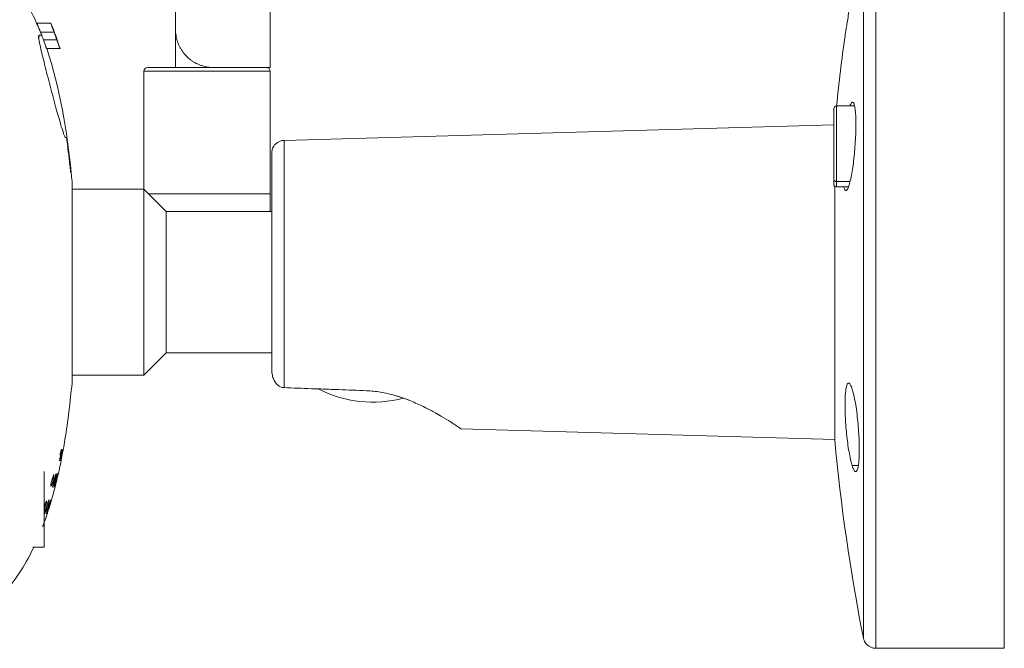
# Model space of a CAD drawing. Units: millimetres. Extents: x 70 to 121.2, y 97.7 to 169.4.
# Drawn here: x 85.4 to 99.5, y 140 to 149 of the extents above; entities that cross this region are included whole.
import ezdxf

# ---------------------------------------------------------------- set-up
doc = ezdxf.new("R2010")
doc.units = ezdxf.units.MM
doc.header["$MEASUREMENT"] = 0
doc.layers.add('Make2D__可见线__正切线', color=7, linetype='Continuous', lineweight=0)

msp = doc.modelspace()

# ---------------------------------------------------------------- linework, layer by layer
at = {"layer": 'Make2D__可见线__正切线', "color": 7, "lineweight": 5}
for p, q in [((88.973, 150.493), (88.973, 148.325)), ((87.619, 149.77), (87.619, 148.867)), ((85.834, 148.957), (85.639, 148.957)), ((85.881, 148.831), (85.687, 148.831)), ((87.619, 148.867), (87.619, 148.325)), ((85.673, 148.786), (85.667, 148.786)), ((85.667, 148.786), (85.667, 148.786)), ((85.704, 148.786), (85.704, 148.786)), ((85.92, 148.723), (85.728, 148.723)), ((85.775, 148.596), (85.965, 148.596)), ((87.167, 148.271), (87.167, 146.585)), ((88.973, 146.519), (88.973, 148.271)), ((97.068, 147.775), (97.071, 147.775)), ((97.071, 147.775), (97.329, 147.775)), ((89.17, 147.283), (97.032, 147.505)), ((86.041, 147.323), (86.043, 147.323)), ((88.995, 147.102), (88.995, 147.102)), ((86.122, 146.817), (86.123, 146.817)), ((86.138, 146.585), (87.167, 146.585)), ((87.167, 146.585), (87.484, 146.267)), ((97.265, 146.696), (97.068, 146.696)), ((97.242, 146.619), (97.068, 146.619)), ((88.973, 146.519), (88.973, 146.267)), ((88.973, 146.267), (87.484, 146.267)), ((88.995, 146.267), (88.973, 146.267)), ((87.484, 144.243), (87.167, 143.925)), ((87.484, 144.243), (88.995, 144.243)), ((87.167, 143.925), (86.138, 143.925)), ((97.046, 143.005), (91.704, 143.156)), ((85.966, 142.781), (85.975, 142.781)), ((85.987, 142.862), (85.987, 142.862)), ((85.879, 142.501), (85.879, 142.501)), ((85.912, 142.519), (85.912, 142.519)), ((85.912, 142.519), (85.912, 142.519)), ((97.383, 142.631), (97.295, 142.631)), ((85.85, 142.42), (85.866, 142.42)), ((85.767, 142.116), (85.773, 142.116)), ((85.81, 142.14), (85.81, 142.14)), ((85.81, 142.14), (85.81, 142.14)), ((85.835, 142.14), (85.835, 142.14)), ((85.74, 142.04), (85.754, 142.04)), ((85.591, 141.462), (85.578, 141.462)), ((85.74, 141.462), (85.591, 141.462)), ((99.47, 140.018), (97.632, 140.018))]:
    msp.add_line(p, q, dxfattribs=at)
for points in [[(85.836, 148.957), (85.835, 148.957), (85.834, 148.957)], [(85.965, 148.596), (85.965, 148.596), (85.966, 148.596)], [(86.126, 146.817), (86.126, 146.817), (86.125, 146.817), (86.123, 146.817)]]:
    msp.add_lwpolyline(points, dxfattribs=at)
for points, knots in [([(83.394, 150.49), (83.406, 150.49), (83.418, 150.489), (83.43, 150.488), (83.443, 150.487), (83.456, 150.487), (83.47, 150.486), (83.483, 150.484), (83.496, 150.483), (83.509, 150.482), (83.522, 150.481), (83.536, 150.479), (83.549, 150.478), (83.562, 150.476), (83.575, 150.475), (83.588, 150.473), (83.601, 150.471), (83.615, 150.469), (83.628, 150.468), (83.641, 150.465), (83.654, 150.464), (83.667, 150.462), (83.68, 150.459), (83.693, 150.457), (83.706, 150.455), (83.84, 150.432), (83.972, 150.401), (84.102, 150.362), (84.232, 150.323), (84.359, 150.276), (84.482, 150.217), (84.604, 150.159), (84.722, 150.09), (84.831, 150.009), (84.94, 149.929), (85.041, 149.838), (85.133, 149.738), (85.225, 149.639), (85.308, 149.531), (85.383, 149.418), (85.458, 149.305), (85.524, 149.186), (85.583, 149.064), (85.627, 148.973), (85.667, 148.88), (85.704, 148.786)], [0, 0, 0, 0, 1, 1, 1, 2, 2, 2, 3, 3, 3, 4, 4, 4, 5, 5, 5, 6, 6, 6, 7, 7, 7, 8, 8, 8, 9, 9, 9, 10, 10, 10, 11, 11, 11, 12, 12, 12, 13, 13, 13, 14, 14, 14, 15, 15, 15, 15]), ([(99.47, 150.493), (99.47, 150.493), (99.47, 150.492), (99.47, 150.492), (99.47, 150.491), (99.47, 150.491), (99.47, 150.49), (99.47, 150.488), (99.47, 150.486), (99.47, 150.483), (99.47, 150.474), (99.47, 150.465), (99.47, 150.455), (99.47, 150.416), (99.47, 150.377), (99.47, 150.338), (99.47, 150.171), (99.47, 150.005), (99.47, 149.838), (99.47, 149.62), (99.47, 149.402), (99.47, 149.184), (99.47, 148.747), (99.47, 148.311), (99.47, 147.874), (99.47, 147.001), (99.47, 146.128), (99.47, 145.255)], [0, 0, 0, 0, 1, 1, 1, 2, 2, 2, 3, 3, 3, 4, 4, 4, 5, 5, 5, 6, 6, 6, 7, 7, 7, 8, 8, 8, 9, 9, 9, 9]), ([(97.454, 150.347), (97.454, 150.346), (97.454, 150.345), (97.454, 150.344), (97.454, 150.342), (97.454, 150.34), (97.454, 150.338), (97.454, 150.329), (97.454, 150.319), (97.454, 150.31), (97.454, 150.272), (97.454, 150.234), (97.454, 150.196), (97.454, 150.034), (97.454, 149.872), (97.454, 149.711), (97.454, 149.498), (97.454, 149.286), (97.454, 149.074), (97.454, 148.65), (97.454, 148.225), (97.454, 147.801), (97.454, 146.952), (97.454, 146.104), (97.454, 145.255)], [0, 0, 0, 0, 1, 1, 1, 2, 2, 2, 3, 3, 3, 4, 4, 4, 5, 5, 5, 6, 6, 6, 7, 7, 7, 8, 8, 8, 8]), ([(97.295, 149.409), (97.288, 149.365), (97.281, 149.322), (97.273, 149.278), (97.266, 149.235), (97.259, 149.191), (97.253, 149.151), (97.246, 149.111), (97.241, 149.075), (97.235, 149.042), (97.229, 149.008), (97.224, 148.975), (97.22, 148.947), (97.215, 148.919), (97.211, 148.895), (97.208, 148.873), (97.204, 148.852), (97.201, 148.834), (97.199, 148.82), (97.196, 148.806), (97.195, 148.795), (97.194, 148.788), (97.192, 148.781), (97.192, 148.777), (97.192, 148.777)], [0, 0, 0, 0, 1, 1, 1, 2, 2, 2, 3, 3, 3, 4, 4, 4, 5, 5, 5, 6, 6, 6, 7, 7, 7, 8, 8, 8, 8]), ([(85.639, 148.957), (85.639, 148.957), (85.639, 148.956), (85.64, 148.954), (85.64, 148.952), (85.641, 148.949), (85.643, 148.945), (85.644, 148.941), (85.646, 148.936), (85.648, 148.931), (85.65, 148.925), (85.653, 148.919), (85.656, 148.912), (85.659, 148.904), (85.662, 148.896), (85.665, 148.888), (85.668, 148.879), (85.672, 148.87), (85.676, 148.861), (85.679, 148.851), (85.683, 148.841), (85.687, 148.831)], [0, 0, 0, 0, 1, 1, 1, 2, 2, 2, 3, 3, 3, 4, 4, 4, 5, 5, 5, 6, 6, 6, 7, 7, 7, 7]), ([(85.687, 148.831), (85.689, 148.826), (85.691, 148.821), (85.693, 148.816), (85.695, 148.811), (85.697, 148.806), (85.699, 148.801), (85.701, 148.796), (85.703, 148.791), (85.704, 148.786)], [0, 0, 0, 0, 1, 1, 1, 2, 2, 2, 3, 3, 3, 3]), ([(85.834, 148.957), (85.834, 148.957), (85.835, 148.956), (85.835, 148.954), (85.836, 148.951), (85.838, 148.947), (85.84, 148.941), (85.842, 148.936), (85.844, 148.93), (85.847, 148.922), (85.849, 148.915), (85.853, 148.906), (85.856, 148.896), (85.86, 148.887), (85.864, 148.876), (85.868, 148.866), (85.872, 148.855), (85.876, 148.843), (85.881, 148.831)], [0, 0, 0, 0, 1, 1, 1, 2, 2, 2, 3, 3, 3, 4, 4, 4, 5, 5, 5, 6, 6, 6, 6]), ([(85.881, 148.831), (85.885, 148.819), (85.889, 148.807), (85.894, 148.795), (85.898, 148.783), (85.902, 148.771), (85.907, 148.759), (85.911, 148.747), (85.915, 148.735), (85.92, 148.723)], [0, 0, 0, 0, 1, 1, 1, 2, 2, 2, 3, 3, 3, 3]), ([(87.619, 148.867), (87.619, 148.854), (87.619, 148.84), (87.62, 148.827), (87.621, 148.813), (87.623, 148.799), (87.625, 148.786), (87.627, 148.772), (87.629, 148.759), (87.632, 148.746), (87.635, 148.732), (87.639, 148.719), (87.643, 148.705), (87.648, 148.692), (87.652, 148.678), (87.658, 148.665), (87.663, 148.651), (87.669, 148.638), (87.676, 148.625), (87.682, 148.611), (87.69, 148.598), (87.697, 148.586), (87.705, 148.573), (87.713, 148.561), (87.722, 148.549), (87.731, 148.536), (87.74, 148.525), (87.75, 148.513), (87.76, 148.502), (87.77, 148.491), (87.781, 148.481), (87.791, 148.47), (87.803, 148.46), (87.814, 148.45), (87.825, 148.441), (87.837, 148.432), (87.849, 148.423), (87.861, 148.415), (87.874, 148.407), (87.886, 148.4), (87.899, 148.392), (87.911, 148.386), (87.924, 148.38), (87.937, 148.373), (87.95, 148.368), (87.963, 148.363), (87.976, 148.358), (87.989, 148.353), (88.002, 148.349), (88.015, 148.345), (88.028, 148.342), (88.041, 148.339), (88.054, 148.336), (88.068, 148.333), (88.081, 148.331), (88.094, 148.329), (88.107, 148.328), (88.121, 148.327), (88.134, 148.326), (88.147, 148.325), (88.16, 148.325)], [0, 0, 0, 0, 1, 1, 1, 2, 2, 2, 3, 3, 3, 4, 4, 4, 5, 5, 5, 6, 6, 6, 7, 7, 7, 8, 8, 8, 9, 9, 9, 10, 10, 10, 11, 11, 11, 12, 12, 12, 13, 13, 13, 14, 14, 14, 15, 15, 15, 16, 16, 16, 17, 17, 17, 18, 18, 18, 19, 19, 19, 20, 20, 20, 20]), ([(85.671, 148.682), (85.667, 148.702), (85.665, 148.718), (85.663, 148.732), (85.66, 148.751), (85.659, 148.764), (85.66, 148.773), (85.661, 148.782), (85.663, 148.786), (85.667, 148.786)], [0, 0, 0, 0, 1, 1, 1, 2, 2, 2, 3, 3, 3, 3]), ([(85.671, 148.682), (85.67, 148.691), (85.669, 148.7), (85.668, 148.708), (85.665, 148.725), (85.664, 148.739), (85.664, 148.751), (85.663, 148.762), (85.664, 148.771), (85.666, 148.777), (85.667, 148.783), (85.67, 148.786), (85.673, 148.786)], [0, 0, 0, 0, 1, 1, 1, 2, 2, 2, 3, 3, 3, 4, 4, 4, 4]), ([(85.704, 148.786), (85.702, 148.786), (85.7, 148.786), (85.697, 148.786), (85.694, 148.786), (85.691, 148.786), (85.687, 148.786), (85.683, 148.786), (85.678, 148.786), (85.673, 148.786)], [0, 0, 0, 0, 1, 1, 1, 2, 2, 2, 3, 3, 3, 3]), ([(85.728, 148.723), (85.725, 148.73), (85.723, 148.737), (85.72, 148.744), (85.718, 148.751), (85.715, 148.758), (85.712, 148.765), (85.71, 148.772), (85.707, 148.779), (85.704, 148.786)], [0, 0, 0, 0, 1, 1, 1, 2, 2, 2, 3, 3, 3, 3]), ([(85.775, 148.596), (85.775, 148.596), (85.774, 148.597), (85.773, 148.599), (85.772, 148.601), (85.771, 148.604), (85.77, 148.608), (85.768, 148.612), (85.766, 148.617), (85.764, 148.623), (85.762, 148.628), (85.76, 148.635), (85.757, 148.642), (85.755, 148.649), (85.752, 148.657), (85.748, 148.666), (85.745, 148.674), (85.742, 148.683), (85.739, 148.693), (85.735, 148.702), (85.732, 148.712), (85.728, 148.723)], [0, 0, 0, 0, 1, 1, 1, 2, 2, 2, 3, 3, 3, 4, 4, 4, 5, 5, 5, 6, 6, 6, 7, 7, 7, 7]), ([(85.92, 148.723), (85.923, 148.713), (85.927, 148.703), (85.93, 148.694), (85.933, 148.684), (85.936, 148.675), (85.939, 148.667), (85.942, 148.658), (85.945, 148.65), (85.947, 148.643), (85.95, 148.636), (85.952, 148.629), (85.954, 148.623), (85.956, 148.618), (85.958, 148.613), (85.96, 148.609), (85.961, 148.605), (85.962, 148.601), (85.963, 148.599), (85.964, 148.597), (85.965, 148.596), (85.965, 148.596)], [0, 0, 0, 0, 1, 1, 1, 2, 2, 2, 3, 3, 3, 4, 4, 4, 5, 5, 5, 6, 6, 6, 7, 7, 7, 7]), ([(86.044, 147.323), (86.041, 147.323), (86.038, 147.327), (86.034, 147.335), (86.031, 147.343), (86.026, 147.354), (86.021, 147.368), (86.017, 147.381), (86.011, 147.398), (86.005, 147.417), (85.999, 147.436), (85.992, 147.457), (85.985, 147.483), (85.977, 147.508), (85.969, 147.536), (85.959, 147.57), (85.95, 147.603), (85.939, 147.64), (85.927, 147.683), (85.915, 147.725), (85.902, 147.773), (85.888, 147.824), (85.875, 147.874), (85.86, 147.927), (85.846, 147.98), (85.832, 148.033), (85.818, 148.087), (85.805, 148.139), (85.791, 148.192), (85.778, 148.244), (85.765, 148.295), (85.752, 148.345), (85.74, 148.393), (85.729, 148.438), (85.718, 148.483), (85.708, 148.524), (85.699, 148.562), (85.69, 148.599), (85.682, 148.633), (85.676, 148.661), (85.674, 148.669), (85.673, 148.676), (85.671, 148.682)], [0, 0, 0, 0, 1, 1, 1, 2, 2, 2, 3, 3, 3, 4, 4, 4, 5, 5, 5, 6, 6, 6, 7, 7, 7, 8, 8, 8, 9, 9, 9, 10, 10, 10, 11, 11, 11, 12, 12, 12, 13, 13, 13, 14, 14, 14, 14]), ([(88.973, 148.271), (88.973, 148.271), (88.972, 148.271), (88.972, 148.271), (88.971, 148.271), (88.971, 148.271), (88.97, 148.271), (88.967, 148.271), (88.963, 148.271), (88.96, 148.271), (88.946, 148.271), (88.933, 148.271), (88.919, 148.271), (88.862, 148.271), (88.805, 148.271), (88.747, 148.271), (88.672, 148.271), (88.597, 148.271), (88.522, 148.271), (88.371, 148.271), (88.221, 148.271), (88.07, 148.271), (87.919, 148.271), (87.769, 148.271), (87.618, 148.271), (87.543, 148.271), (87.468, 148.271), (87.393, 148.271), (87.335, 148.271), (87.278, 148.271), (87.221, 148.271), (87.207, 148.271), (87.194, 148.271), (87.18, 148.271), (87.177, 148.271), (87.173, 148.271), (87.17, 148.271), (87.169, 148.271), (87.169, 148.271), (87.168, 148.271), (87.168, 148.271), (87.167, 148.271), (87.167, 148.271)], [0, 0, 0, 0, 1, 1, 1, 2, 2, 2, 3, 3, 3, 4, 4, 4, 5, 5, 5, 6, 6, 6, 7, 7, 7, 8, 8, 8, 9, 9, 9, 10, 10, 10, 11, 11, 11, 12, 12, 12, 13, 13, 13, 14, 14, 14, 14]), ([(87.618, 148.325), (87.552, 148.325), (87.486, 148.325), (87.42, 148.325), (87.387, 148.325), (87.354, 148.325), (87.321, 148.325), (87.304, 148.325), (87.287, 148.325), (87.271, 148.325), (87.258, 148.325), (87.246, 148.325), (87.233, 148.325), (87.23, 148.325), (87.227, 148.325), (87.224, 148.325), (87.223, 148.325), (87.219, 148.325), (87.221, 148.325)], [0, 0, 0, 0, 1, 1, 1, 2, 2, 2, 3, 3, 3, 4, 4, 4, 5, 5, 5, 6, 6, 6, 6]), ([(97.032, 147.738), (97.032, 147.738), (97.032, 147.732), (97.032, 147.72), (97.032, 147.687), (97.032, 147.609), (97.032, 147.505)], [0, 0, 0, 0, 1, 1, 1, 2, 2, 2, 2]), ([(97.3, 147.829), (97.305, 147.828), (97.309, 147.825), (97.313, 147.82), (97.319, 147.812), (97.324, 147.798), (97.328, 147.779), (97.333, 147.761), (97.336, 147.737), (97.339, 147.71), (97.342, 147.682), (97.344, 147.65), (97.346, 147.614), (97.347, 147.578), (97.348, 147.538), (97.348, 147.497), (97.347, 147.455), (97.346, 147.411), (97.345, 147.366), (97.343, 147.32), (97.34, 147.273), (97.337, 147.227), (97.334, 147.181), (97.33, 147.135), (97.326, 147.09), (97.321, 147.044), (97.316, 146.999), (97.311, 146.957), (97.305, 146.914), (97.299, 146.874), (97.293, 146.837), (97.287, 146.799), (97.28, 146.763), (97.273, 146.732), (97.266, 146.7), (97.259, 146.672), (97.252, 146.649)], [0, 0, 0, 0, 1, 1, 1, 2, 2, 2, 3, 3, 3, 4, 4, 4, 5, 5, 5, 6, 6, 6, 7, 7, 7, 8, 8, 8, 9, 9, 9, 10, 10, 10, 11, 11, 11, 12, 12, 12, 12]), ([(97.262, 147.775), (97.266, 147.785), (97.27, 147.794), (97.274, 147.801), (97.281, 147.815), (97.288, 147.824), (97.294, 147.827), (97.296, 147.828), (97.298, 147.829), (97.3, 147.829)], [0, 0, 0, 0, 1, 1, 1, 2, 2, 2, 3, 3, 3, 3]), ([(97.032, 147.505), (97.032, 147.493), (97.032, 147.48), (97.032, 147.468), (97.032, 147.345), (97.032, 147.193), (97.032, 147.056), (97.032, 146.919), (97.032, 146.798), (97.032, 146.727)], [0, 0, 0, 0, 1, 1, 1, 2, 2, 2, 3, 3, 3, 3]), ([(86.058, 147.323), (86.057, 147.323), (86.055, 147.323), (86.054, 147.323), (86.052, 147.323), (86.051, 147.323), (86.049, 147.323), (86.047, 147.323), (86.046, 147.323), (86.044, 147.323)], [0, 0, 0, 0, 1, 1, 1, 2, 2, 2, 3, 3, 3, 3]), ([(86.106, 146.953), (86.101, 146.992), (86.097, 147.032), (86.092, 147.073), (86.087, 147.113), (86.081, 147.154), (86.076, 147.196), (86.07, 147.238), (86.064, 147.28), (86.058, 147.323)], [0, 0, 0, 0, 1, 1, 1, 2, 2, 2, 3, 3, 3, 3]), ([(88.995, 147.102), (88.995, 147.103), (88.995, 147.103), (88.995, 147.108), (88.995, 147.129), (89, 147.149), (89.007, 147.169), (89.016, 147.192), (89.03, 147.213), (89.048, 147.23), (89.08, 147.263), (89.124, 147.282), (89.17, 147.283)], [0, 0, 0, 0, 1, 1, 1, 2, 2, 2, 3, 3, 3, 4, 4, 4, 4]), ([(89.17, 147.283), (89.17, 147.283), (89.17, 147.282), (89.17, 147.282), (89.17, 147.281), (89.17, 147.28), (89.17, 147.279), (89.17, 147.275), (89.17, 147.271), (89.17, 147.267), (89.17, 147.251), (89.17, 147.235), (89.17, 147.22), (89.17, 147.156), (89.17, 147.093), (89.17, 147.029), (89.17, 146.945), (89.17, 146.86), (89.17, 146.776), (89.17, 146.607), (89.17, 146.438), (89.17, 146.269), (89.17, 145.931), (89.17, 145.593), (89.17, 145.255)], [0, 0, 0, 0, 1, 1, 1, 2, 2, 2, 3, 3, 3, 4, 4, 4, 5, 5, 5, 6, 6, 6, 7, 7, 7, 8, 8, 8, 8]), ([(86.075, 147.197), (86.078, 147.17), (86.082, 147.142), (86.085, 147.115), (86.089, 147.088), (86.092, 147.061), (86.095, 147.034), (86.098, 147.007), (86.101, 146.98), (86.104, 146.953)], [0, 0, 0, 0, 1, 1, 1, 2, 2, 2, 3, 3, 3, 3]), ([(88.995, 146.965), (88.995, 146.968), (88.995, 146.97), (88.995, 146.973), (88.995, 147.017), (88.995, 147.05), (88.995, 147.071), (88.995, 147.078), (88.995, 147.084), (88.995, 147.089), (88.995, 147.093), (88.995, 147.097), (88.995, 147.099), (88.995, 147.1), (88.995, 147.101), (88.995, 147.101), (88.995, 147.102), (88.995, 147.102), (88.995, 147.102)], [0, 0, 0, 0, 1, 1, 1, 2, 2, 2, 3, 3, 3, 4, 4, 4, 5, 5, 5, 6, 6, 6, 6]), ([(86.104, 146.953), (86.106, 146.943), (86.107, 146.932), (86.108, 146.923), (86.109, 146.913), (86.11, 146.903), (86.111, 146.894), (86.112, 146.885), (86.113, 146.876), (86.114, 146.868), (86.115, 146.86), (86.116, 146.853), (86.117, 146.847), (86.118, 146.841), (86.119, 146.835), (86.119, 146.831), (86.12, 146.826), (86.12, 146.823), (86.121, 146.821), (86.121, 146.818), (86.122, 146.817), (86.122, 146.817)], [0, 0, 0, 0, 1, 1, 1, 2, 2, 2, 3, 3, 3, 4, 4, 4, 5, 5, 5, 6, 6, 6, 7, 7, 7, 7]), ([(86.123, 146.817), (86.123, 146.817), (86.122, 146.818), (86.122, 146.821), (86.122, 146.823), (86.121, 146.827), (86.12, 146.831), (86.12, 146.835), (86.119, 146.841), (86.118, 146.847), (86.117, 146.853), (86.116, 146.86), (86.116, 146.868), (86.115, 146.876), (86.113, 146.884), (86.112, 146.893), (86.111, 146.902), (86.11, 146.912), (86.109, 146.922), (86.108, 146.932), (86.107, 146.942), (86.106, 146.953)], [0, 0, 0, 0, 1, 1, 1, 2, 2, 2, 3, 3, 3, 4, 4, 4, 5, 5, 5, 6, 6, 6, 7, 7, 7, 7]), ([(97.032, 146.727), (97.032, 146.724), (97.032, 146.72), (97.034, 146.716), (97.036, 146.712), (97.039, 146.708), (97.042, 146.705), (97.046, 146.702), (97.05, 146.7), (97.054, 146.698), (97.059, 146.697), (97.063, 146.696), (97.068, 146.696)], [0, 0, 0, 0, 1, 1, 1, 2, 2, 2, 3, 3, 3, 4, 4, 4, 4]), ([(86.138, 146.585), (86.138, 146.587), (86.138, 146.588), (86.138, 146.59), (86.138, 146.608), (86.138, 146.624), (86.138, 146.638), (86.138, 146.651), (86.138, 146.663), (86.138, 146.672), (86.138, 146.681), (86.138, 146.688), (86.138, 146.693), (86.138, 146.698), (86.138, 146.7), (86.138, 146.7)], [0, 0, 0, 0, 1, 1, 1, 2, 2, 2, 3, 3, 3, 4, 4, 4, 5, 5, 5, 5]), ([(86.138, 143.925), (86.138, 143.942), (86.138, 143.961), (86.138, 143.981), (86.138, 144.003), (86.138, 144.027), (86.138, 144.054), (86.138, 144.08), (86.138, 144.108), (86.138, 144.138), (86.138, 144.168), (86.138, 144.2), (86.138, 144.233), (86.138, 144.267), (86.138, 144.302), (86.138, 144.338), (86.138, 144.375), (86.138, 144.413), (86.138, 144.452), (86.138, 144.492), (86.138, 144.532), (86.138, 144.574), (86.138, 144.616), (86.138, 144.659), (86.138, 144.702), (86.138, 144.746), (86.138, 144.791), (86.138, 144.836), (86.138, 144.881), (86.138, 144.927), (86.138, 144.973), (86.138, 145.02), (86.138, 145.067), (86.138, 145.114), (86.138, 145.161), (86.138, 145.208), (86.138, 145.255), (86.138, 145.302), (86.138, 145.35), (86.138, 145.397), (86.138, 145.444), (86.138, 145.491), (86.138, 145.537), (86.138, 145.583), (86.138, 145.629), (86.138, 145.675), (86.138, 145.72), (86.138, 145.764), (86.138, 145.808), (86.138, 145.852), (86.138, 145.894), (86.138, 145.936), (86.138, 145.978), (86.138, 146.018), (86.138, 146.058), (86.138, 146.097), (86.138, 146.135), (86.138, 146.172), (86.138, 146.208), (86.138, 146.243), (86.138, 146.277), (86.138, 146.31), (86.138, 146.342), (86.138, 146.372), (86.138, 146.402), (86.138, 146.43), (86.138, 146.456), (86.138, 146.483), (86.138, 146.507), (86.138, 146.529), (86.138, 146.55), (86.138, 146.568), (86.138, 146.585)], [0, 0, 0, 0, 1, 1, 1, 2, 2, 2, 3, 3, 3, 4, 4, 4, 5, 5, 5, 6, 6, 6, 7, 7, 7, 8, 8, 8, 9, 9, 9, 10, 10, 10, 11, 11, 11, 12, 12, 12, 13, 13, 13, 14, 14, 14, 15, 15, 15, 16, 16, 16, 17, 17, 17, 18, 18, 18, 19, 19, 19, 20, 20, 20, 21, 21, 21, 22, 22, 22, 23, 23, 23, 24, 24, 24, 24]), ([(87.167, 146.585), (87.167, 146.585), (87.167, 146.584), (87.167, 146.584), (87.167, 146.584), (87.167, 146.583), (87.167, 146.582), (87.167, 146.58), (87.167, 146.578), (87.167, 146.575), (87.167, 146.565), (87.167, 146.555), (87.167, 146.545), (87.167, 146.503), (87.167, 146.461), (87.167, 146.419), (87.167, 146.363), (87.167, 146.308), (87.167, 146.252), (87.167, 146.142), (87.167, 146.031), (87.167, 145.92), (87.167, 145.698), (87.167, 145.477), (87.167, 145.255)], [0, 0, 0, 0, 1, 1, 1, 2, 2, 2, 3, 3, 3, 4, 4, 4, 5, 5, 5, 6, 6, 6, 7, 7, 7, 8, 8, 8, 8]), ([(97.068, 146.619), (97.058, 146.619), (97.049, 146.623), (97.042, 146.629), (97.036, 146.635), (97.031, 146.646), (97.032, 146.655)], [0, 0, 0, 0, 1, 1, 1, 2, 2, 2, 2]), ([(97.204, 146.564), (97.199, 146.564), (97.195, 146.568), (97.191, 146.573), (97.185, 146.581), (97.18, 146.594), (97.176, 146.61), (97.175, 146.613), (97.175, 146.616), (97.174, 146.619)], [0, 0, 0, 0, 1, 1, 1, 2, 2, 2, 3, 3, 3, 3]), ([(97.252, 146.649), (97.245, 146.625), (97.237, 146.605), (97.23, 146.591), (97.223, 146.577), (97.215, 146.568), (97.209, 146.566), (97.207, 146.565), (97.205, 146.564), (97.204, 146.564)], [0, 0, 0, 0, 1, 1, 1, 2, 2, 2, 3, 3, 3, 3]), ([(88.973, 146.519), (88.973, 146.519), (88.972, 146.519), (88.972, 146.519), (88.971, 146.519), (88.971, 146.519), (88.97, 146.519), (88.967, 146.519), (88.964, 146.519), (88.961, 146.519), (88.947, 146.519), (88.934, 146.519), (88.921, 146.519), (88.866, 146.519), (88.811, 146.519), (88.755, 146.519), (88.683, 146.519), (88.61, 146.519), (88.538, 146.519), (88.393, 146.519), (88.248, 146.519), (88.103, 146.519), (87.813, 146.519), (87.523, 146.519), (87.232, 146.519)], [0, 0, 0, 0, 1, 1, 1, 2, 2, 2, 3, 3, 3, 4, 4, 4, 5, 5, 5, 6, 6, 6, 7, 7, 7, 8, 8, 8, 8]), ([(87.484, 146.267), (87.485, 146.267), (87.484, 146.266), (87.484, 146.266), (87.484, 146.264), (87.484, 146.262), (87.484, 146.26), (87.484, 146.253), (87.484, 146.245), (87.484, 146.237), (87.484, 146.205), (87.484, 146.173), (87.484, 146.141), (87.484, 146.099), (87.484, 146.057), (87.484, 146.014), (87.484, 145.93), (87.484, 145.846), (87.484, 145.761), (87.484, 145.593), (87.484, 145.424), (87.484, 145.255)], [0, 0, 0, 0, 1, 1, 1, 2, 2, 2, 3, 3, 3, 4, 4, 4, 5, 5, 5, 6, 6, 6, 7, 7, 7, 7]), ([(87.167, 145.255), (87.167, 145.033), (87.167, 144.812), (87.167, 144.59), (87.167, 144.479), (87.167, 144.368), (87.167, 144.258), (87.167, 144.202), (87.167, 144.147), (87.167, 144.091), (87.167, 144.049), (87.167, 144.007), (87.167, 143.965), (87.167, 143.955), (87.167, 143.945), (87.167, 143.935), (87.167, 143.932), (87.167, 143.93), (87.167, 143.928), (87.167, 143.927), (87.167, 143.927), (87.167, 143.926), (87.167, 143.926), (87.167, 143.925), (87.167, 143.925)], [0, 0, 0, 0, 1, 1, 1, 2, 2, 2, 3, 3, 3, 4, 4, 4, 5, 5, 5, 6, 6, 6, 7, 7, 7, 8, 8, 8, 8]), ([(87.484, 145.255), (87.484, 145.086), (87.484, 144.918), (87.484, 144.749), (87.484, 144.664), (87.484, 144.58), (87.484, 144.496), (87.484, 144.454), (87.484, 144.411), (87.484, 144.369), (87.484, 144.337), (87.484, 144.305), (87.484, 144.273), (87.484, 144.265), (87.484, 144.258), (87.484, 144.25), (87.484, 144.248), (87.484, 144.246), (87.484, 144.245), (87.484, 144.244), (87.485, 144.243), (87.484, 144.243)], [0, 0, 0, 0, 1, 1, 1, 2, 2, 2, 3, 3, 3, 4, 4, 4, 5, 5, 5, 6, 6, 6, 7, 7, 7, 7]), ([(88.995, 145.255), (88.995, 144.933), (88.995, 144.612), (88.995, 144.333), (88.995, 144.303), (88.995, 144.273), (88.995, 144.243)], [0, 0, 0, 0, 1, 1, 1, 2, 2, 2, 2]), ([(97.454, 140.164), (97.454, 140.164), (97.454, 140.165), (97.454, 140.166), (97.454, 140.168), (97.454, 140.17), (97.454, 140.173), (97.454, 140.182), (97.454, 140.191), (97.454, 140.2), (97.454, 140.238), (97.454, 140.276), (97.454, 140.314), (97.454, 140.476), (97.454, 140.638), (97.454, 140.8), (97.454, 141.012), (97.454, 141.224), (97.454, 141.436), (97.454, 141.861), (97.454, 142.285), (97.454, 142.709), (97.454, 143.558), (97.454, 144.407), (97.454, 145.255)], [0, 0, 0, 0, 1, 1, 1, 2, 2, 2, 3, 3, 3, 4, 4, 4, 5, 5, 5, 6, 6, 6, 7, 7, 7, 8, 8, 8, 8]), ([(97.632, 145.255), (97.632, 144.382), (97.632, 143.509), (97.632, 142.636), (97.632, 142.2), (97.632, 141.763), (97.632, 141.327), (97.632, 141.109), (97.632, 140.89), (97.632, 140.672), (97.632, 140.51), (97.632, 140.349), (97.632, 140.187), (97.632, 140.145), (97.632, 140.102), (97.632, 140.06), (97.632, 140.05), (97.632, 140.039), (97.632, 140.028), (97.632, 140.026), (97.632, 140.023), (97.632, 140.02), (97.632, 140.02), (97.632, 140.019), (97.632, 140.018), (97.632, 140.018), (97.631, 140.017), (97.632, 140.018)], [0, 0, 0, 0, 1, 1, 1, 2, 2, 2, 3, 3, 3, 4, 4, 4, 5, 5, 5, 6, 6, 6, 7, 7, 7, 8, 8, 8, 9, 9, 9, 9]), ([(99.47, 145.255), (99.47, 144.382), (99.47, 143.509), (99.47, 142.636), (99.47, 142.199), (99.47, 141.763), (99.47, 141.326), (99.47, 141.108), (99.47, 140.89), (99.47, 140.671), (99.47, 140.505), (99.47, 140.339), (99.47, 140.172), (99.47, 140.133), (99.47, 140.094), (99.47, 140.055), (99.47, 140.045), (99.47, 140.036), (99.47, 140.027), (99.47, 140.024), (99.47, 140.022), (99.47, 140.02), (99.47, 140.019), (99.47, 140.019), (99.47, 140.018), (99.47, 140.018), (99.469, 140.017), (99.47, 140.018)], [0, 0, 0, 0, 1, 1, 1, 2, 2, 2, 3, 3, 3, 4, 4, 4, 5, 5, 5, 6, 6, 6, 7, 7, 7, 8, 8, 8, 9, 9, 9, 9]), ([(86.138, 143.81), (86.138, 143.81), (86.138, 143.813), (86.138, 143.817), (86.138, 143.822), (86.138, 143.829), (86.138, 143.838), (86.138, 143.847), (86.138, 143.859), (86.138, 143.873), (86.138, 143.886), (86.138, 143.902), (86.138, 143.92), (86.138, 143.922), (86.138, 143.924), (86.138, 143.925)], [0, 0, 0, 0, 1, 1, 1, 2, 2, 2, 3, 3, 3, 4, 4, 4, 5, 5, 5, 5]), ([(88.995, 143.999), (88.995, 143.972), (88.998, 143.947), (89.003, 143.924), (89.007, 143.9), (89.015, 143.879), (89.023, 143.86), (89.032, 143.841), (89.042, 143.824), (89.054, 143.81), (89.065, 143.796), (89.077, 143.784), (89.09, 143.775), (89.103, 143.766), (89.116, 143.759), (89.13, 143.754), (89.143, 143.749), (89.157, 143.747), (89.17, 143.746)], [0, 0, 0, 0, 1, 1, 1, 2, 2, 2, 3, 3, 3, 4, 4, 4, 5, 5, 5, 6, 6, 6, 6]), ([(86.012, 142.862), (86.021, 142.909), (86.029, 142.956), (86.036, 143.003), (86.058, 143.137), (86.077, 143.271), (86.094, 143.406), (86.111, 143.54), (86.125, 143.675), (86.138, 143.81)], [0, 0, 0, 0, 1, 1, 1, 2, 2, 2, 3, 3, 3, 3]), ([(97.295, 142.631), (97.287, 142.655), (97.279, 142.684), (97.271, 142.718), (97.264, 142.751), (97.256, 142.788), (97.249, 142.828), (97.242, 142.867), (97.236, 142.909), (97.23, 142.951), (97.224, 142.994), (97.219, 143.037), (97.215, 143.08), (97.21, 143.124), (97.206, 143.168), (97.203, 143.213), (97.2, 143.257), (97.197, 143.3), (97.195, 143.342), (97.193, 143.384), (97.192, 143.424), (97.192, 143.462), (97.192, 143.5), (97.192, 143.537), (97.193, 143.569), (97.194, 143.602), (97.195, 143.631), (97.198, 143.657), (97.2, 143.684), (97.203, 143.708), (97.206, 143.728), (97.209, 143.748), (97.213, 143.765), (97.218, 143.778), (97.222, 143.791), (97.228, 143.801), (97.233, 143.806), (97.236, 143.809), (97.24, 143.81), (97.243, 143.81)], [0, 0, 0, 0, 1, 1, 1, 2, 2, 2, 3, 3, 3, 4, 4, 4, 5, 5, 5, 6, 6, 6, 7, 7, 7, 8, 8, 8, 9, 9, 9, 10, 10, 10, 11, 11, 11, 12, 12, 12, 13, 13, 13, 13]), ([(97.243, 143.81), (97.246, 143.81), (97.248, 143.81), (97.251, 143.808), (97.258, 143.804), (97.265, 143.795), (97.272, 143.782), (97.279, 143.768), (97.287, 143.749), (97.295, 143.726)], [0, 0, 0, 0, 1, 1, 1, 2, 2, 2, 3, 3, 3, 3]), ([(89.17, 143.746), (89.3, 143.741), (89.43, 143.736), (89.561, 143.731), (89.593, 143.73), (89.626, 143.729), (89.658, 143.728)], [0, 0, 0, 0, 1, 1, 1, 2, 2, 2, 2]), ([(89.658, 143.728), (89.756, 143.724), (89.855, 143.72), (89.954, 143.717), (90.085, 143.712), (90.217, 143.707), (90.349, 143.702)], [0, 0, 0, 0, 1, 1, 1, 2, 2, 2, 2]), ([(90.349, 143.702), (90.415, 143.699), (90.48, 143.693), (90.549, 143.681), (90.618, 143.67), (90.689, 143.653), (90.753, 143.635), (90.797, 143.623), (90.837, 143.61), (90.877, 143.596)], [0, 0, 0, 0, 1, 1, 1, 2, 2, 2, 3, 3, 3, 3]), ([(97.295, 143.726), (97.302, 143.701), (97.31, 143.672), (97.318, 143.64), (97.325, 143.607), (97.333, 143.571), (97.34, 143.53), (97.347, 143.49), (97.353, 143.445), (97.359, 143.399), (97.366, 143.354), (97.371, 143.307), (97.375, 143.261), (97.38, 143.214), (97.384, 143.166), (97.387, 143.119), (97.39, 143.072), (97.393, 143.025), (97.394, 142.98), (97.396, 142.935), (97.396, 142.891), (97.396, 142.85), (97.396, 142.81), (97.395, 142.772), (97.393, 142.738), (97.391, 142.705), (97.389, 142.675), (97.385, 142.649), (97.382, 142.624), (97.378, 142.603), (97.373, 142.587), (97.369, 142.571), (97.363, 142.559), (97.357, 142.552), (97.354, 142.548), (97.35, 142.546), (97.346, 142.546)], [0, 0, 0, 0, 1, 1, 1, 2, 2, 2, 3, 3, 3, 4, 4, 4, 5, 5, 5, 6, 6, 6, 7, 7, 7, 8, 8, 8, 9, 9, 9, 10, 10, 10, 11, 11, 11, 12, 12, 12, 12]), ([(90.963, 143.563), (90.935, 143.574), (90.908, 143.585), (90.881, 143.594), (90.879, 143.595), (90.878, 143.595), (90.876, 143.596)], [0, 0, 0, 0, 1, 1, 1, 2, 2, 2, 2]), ([(90.877, 143.596), (90.896, 143.589), (90.915, 143.582), (90.935, 143.574), (90.996, 143.551), (91.061, 143.522), (91.12, 143.495), (91.179, 143.467), (91.232, 143.44), (91.281, 143.414), (91.331, 143.387), (91.377, 143.361), (91.423, 143.334), (91.469, 143.307), (91.513, 143.279), (91.549, 143.257), (91.586, 143.234), (91.614, 143.215), (91.637, 143.2), (91.659, 143.186), (91.676, 143.174), (91.687, 143.167), (91.698, 143.159), (91.704, 143.156), (91.704, 143.156)], [0, 0, 0, 0, 1, 1, 1, 2, 2, 2, 3, 3, 3, 4, 4, 4, 5, 5, 5, 6, 6, 6, 7, 7, 7, 8, 8, 8, 8]), ([(91.428, 143.331), (91.4, 143.347), (91.37, 143.365), (91.341, 143.381), (91.298, 143.405), (91.257, 143.427), (91.208, 143.452), (91.205, 143.453), (91.202, 143.455), (91.199, 143.456)], [0, 0, 0, 0, 1, 1, 1, 2, 2, 2, 3, 3, 3, 3]), ([(85.975, 142.781), (85.973, 142.77), (85.971, 142.76), (85.969, 142.75), (85.966, 142.74), (85.964, 142.731), (85.962, 142.724), (85.96, 142.716), (85.958, 142.71), (85.957, 142.706), (85.955, 142.702), (85.954, 142.7), (85.954, 142.7)], [0, 0, 0, 0, 1, 1, 1, 2, 2, 2, 3, 3, 3, 4, 4, 4, 4]), ([(85.966, 142.781), (85.968, 142.792), (85.97, 142.803), (85.972, 142.813), (85.975, 142.823), (85.977, 142.832), (85.979, 142.839), (85.981, 142.846), (85.982, 142.852), (85.984, 142.856), (85.985, 142.859), (85.986, 142.862), (85.987, 142.862)], [0, 0, 0, 0, 1, 1, 1, 2, 2, 2, 3, 3, 3, 4, 4, 4, 4]), ([(85.992, 142.781), (85.99, 142.77), (85.988, 142.76), (85.986, 142.75), (85.984, 142.74), (85.982, 142.731), (85.98, 142.724), (85.978, 142.716), (85.977, 142.71), (85.976, 142.706), (85.974, 142.702), (85.974, 142.7), (85.973, 142.7), (85.973, 142.7), (85.973, 142.702), (85.973, 142.706), (85.974, 142.71), (85.975, 142.716), (85.976, 142.723), (85.977, 142.731), (85.979, 142.74), (85.981, 142.75), (85.982, 142.76), (85.984, 142.77), (85.986, 142.781)], [0, 0, 0, 0, 1, 1, 1, 2, 2, 2, 3, 3, 3, 4, 4, 4, 5, 5, 5, 6, 6, 6, 7, 7, 7, 8, 8, 8, 8]), ([(85.987, 142.862), (85.987, 142.862), (85.988, 142.86), (85.987, 142.857), (85.987, 142.853), (85.987, 142.847), (85.986, 142.84), (85.985, 142.832), (85.983, 142.823), (85.981, 142.813), (85.98, 142.803), (85.978, 142.792), (85.975, 142.781)], [0, 0, 0, 0, 1, 1, 1, 2, 2, 2, 3, 3, 3, 4, 4, 4, 4]), ([(85.981, 142.7), (85.981, 142.7), (85.981, 142.701), (85.982, 142.704), (85.982, 142.706), (85.983, 142.71), (85.984, 142.715), (85.985, 142.72), (85.986, 142.726), (85.988, 142.733), (85.989, 142.74), (85.99, 142.748), (85.992, 142.756), (85.994, 142.764), (85.995, 142.772), (85.997, 142.781)], [0, 0, 0, 0, 1, 1, 1, 2, 2, 2, 3, 3, 3, 4, 4, 4, 5, 5, 5, 5]), ([(85.986, 142.781), (85.989, 142.792), (85.991, 142.802), (85.993, 142.812), (85.995, 142.822), (85.997, 142.831), (85.998, 142.838), (86, 142.846), (86.002, 142.852), (86.003, 142.856), (86.004, 142.86), (86.005, 142.862), (86.005, 142.862), (86.005, 142.862), (86.005, 142.86), (86.005, 142.856), (86.004, 142.852), (86.004, 142.846), (86.002, 142.839), (86.001, 142.831), (86, 142.822), (85.998, 142.812), (85.996, 142.802), (85.994, 142.792), (85.992, 142.781)], [0, 0, 0, 0, 1, 1, 1, 2, 2, 2, 3, 3, 3, 4, 4, 4, 5, 5, 5, 6, 6, 6, 7, 7, 7, 8, 8, 8, 8]), ([(85.997, 142.781), (85.998, 142.789), (86, 142.798), (86.002, 142.806), (86.003, 142.814), (86.005, 142.822), (86.006, 142.829), (86.007, 142.836), (86.008, 142.842), (86.009, 142.847), (86.01, 142.852), (86.011, 142.856), (86.011, 142.858), (86.012, 142.861), (86.012, 142.862), (86.012, 142.862)], [0, 0, 0, 0, 1, 1, 1, 2, 2, 2, 3, 3, 3, 4, 4, 4, 5, 5, 5, 5]), ([(85.943, 142.519), (85.949, 142.547), (85.955, 142.575), (85.961, 142.603), (85.968, 142.635), (85.975, 142.667), (85.981, 142.7)], [0, 0, 0, 0, 1, 1, 1, 2, 2, 2, 2]), ([(85.85, 142.42), (85.853, 142.431), (85.856, 142.441), (85.859, 142.451), (85.862, 142.461), (85.865, 142.47), (85.868, 142.478), (85.87, 142.485), (85.873, 142.491), (85.875, 142.495), (85.876, 142.498), (85.878, 142.5), (85.879, 142.501)], [0, 0, 0, 0, 1, 1, 1, 2, 2, 2, 3, 3, 3, 4, 4, 4, 4]), ([(85.862, 142.32), (85.861, 142.32), (85.861, 142.322), (85.861, 142.326), (85.861, 142.33), (85.862, 142.336), (85.863, 142.344), (85.865, 142.351), (85.866, 142.361), (85.869, 142.371), (85.871, 142.382), (85.874, 142.393), (85.877, 142.405), (85.88, 142.417), (85.883, 142.429), (85.886, 142.441), (85.889, 142.452), (85.892, 142.463), (85.895, 142.473), (85.898, 142.482), (85.901, 142.491), (85.903, 142.497), (85.905, 142.504), (85.907, 142.51), (85.909, 142.513), (85.91, 142.517), (85.911, 142.518), (85.912, 142.519)], [0, 0, 0, 0, 1, 1, 1, 2, 2, 2, 3, 3, 3, 4, 4, 4, 5, 5, 5, 6, 6, 6, 7, 7, 7, 8, 8, 8, 9, 9, 9, 9]), ([(85.912, 142.519), (85.913, 142.519), (85.914, 142.517), (85.913, 142.513), (85.913, 142.509), (85.912, 142.504), (85.911, 142.496), (85.91, 142.489), (85.908, 142.48), (85.906, 142.47), (85.904, 142.46), (85.901, 142.448), (85.899, 142.436), (85.896, 142.424), (85.893, 142.412), (85.889, 142.4), (85.886, 142.388), (85.883, 142.378), (85.88, 142.368), (85.877, 142.358), (85.874, 142.349), (85.872, 142.342), (85.869, 142.335), (85.867, 142.33), (85.866, 142.326), (85.864, 142.322), (85.862, 142.32), (85.862, 142.32)], [0, 0, 0, 0, 1, 1, 1, 2, 2, 2, 3, 3, 3, 4, 4, 4, 5, 5, 5, 6, 6, 6, 7, 7, 7, 8, 8, 8, 9, 9, 9, 9]), ([(85.879, 142.501), (85.88, 142.501), (85.881, 142.499), (85.88, 142.495), (85.88, 142.492), (85.88, 142.486), (85.879, 142.478), (85.877, 142.471), (85.876, 142.462), (85.873, 142.452), (85.871, 142.441), (85.868, 142.431), (85.866, 142.42)], [0, 0, 0, 0, 1, 1, 1, 2, 2, 2, 3, 3, 3, 4, 4, 4, 4]), ([(85.934, 142.519), (85.934, 142.519), (85.934, 142.517), (85.934, 142.513), (85.933, 142.509), (85.932, 142.504), (85.931, 142.496), (85.93, 142.489), (85.928, 142.48), (85.926, 142.47), (85.923, 142.46), (85.921, 142.449), (85.918, 142.438), (85.916, 142.426), (85.913, 142.415), (85.91, 142.403), (85.907, 142.392), (85.904, 142.38), (85.901, 142.37), (85.898, 142.36), (85.896, 142.351), (85.894, 142.344), (85.891, 142.336), (85.889, 142.33), (85.888, 142.326), (85.887, 142.322), (85.886, 142.32), (85.885, 142.32)], [0, 0, 0, 0, 1, 1, 1, 2, 2, 2, 3, 3, 3, 4, 4, 4, 5, 5, 5, 6, 6, 6, 7, 7, 7, 8, 8, 8, 9, 9, 9, 9]), ([(85.885, 142.32), (85.885, 142.32), (85.885, 142.322), (85.885, 142.326), (85.886, 142.33), (85.887, 142.336), (85.888, 142.344), (85.89, 142.352), (85.892, 142.361), (85.894, 142.371), (85.897, 142.381), (85.899, 142.393), (85.902, 142.405), (85.905, 142.416), (85.908, 142.428), (85.911, 142.44), (85.914, 142.451), (85.917, 142.462), (85.919, 142.472), (85.922, 142.481), (85.924, 142.49), (85.926, 142.497), (85.928, 142.504), (85.93, 142.509), (85.931, 142.513), (85.933, 142.517), (85.934, 142.519), (85.934, 142.519)], [0, 0, 0, 0, 1, 1, 1, 2, 2, 2, 3, 3, 3, 4, 4, 4, 5, 5, 5, 6, 6, 6, 7, 7, 7, 8, 8, 8, 9, 9, 9, 9]), ([(85.895, 142.32), (85.895, 142.32), (85.895, 142.322), (85.896, 142.326), (85.897, 142.33), (85.898, 142.335), (85.9, 142.343), (85.902, 142.35), (85.904, 142.359), (85.907, 142.369), (85.909, 142.379), (85.912, 142.39), (85.915, 142.402), (85.917, 142.413), (85.92, 142.425), (85.923, 142.436), (85.926, 142.448), (85.928, 142.459), (85.931, 142.469), (85.933, 142.479), (85.935, 142.488), (85.937, 142.495), (85.939, 142.503), (85.94, 142.509), (85.941, 142.513), (85.942, 142.517), (85.943, 142.519), (85.943, 142.519)], [0, 0, 0, 0, 1, 1, 1, 2, 2, 2, 3, 3, 3, 4, 4, 4, 5, 5, 5, 6, 6, 6, 7, 7, 7, 8, 8, 8, 9, 9, 9, 9]), ([(97.346, 142.546), (97.343, 142.546), (97.341, 142.547), (97.338, 142.548), (97.331, 142.552), (97.324, 142.561), (97.317, 142.575), (97.31, 142.588), (97.302, 142.607), (97.295, 142.631)], [0, 0, 0, 0, 1, 1, 1, 2, 2, 2, 3, 3, 3, 3]), ([(85.836, 142.338), (85.835, 142.338), (85.835, 142.34), (85.835, 142.344), (85.835, 142.348), (85.835, 142.353), (85.837, 142.361), (85.838, 142.368), (85.84, 142.378), (85.842, 142.388), (85.844, 142.398), (85.847, 142.409), (85.85, 142.42)], [0, 0, 0, 0, 1, 1, 1, 2, 2, 2, 3, 3, 3, 4, 4, 4, 4]), ([(85.866, 142.42), (85.863, 142.409), (85.86, 142.398), (85.857, 142.388), (85.854, 142.378), (85.851, 142.369), (85.848, 142.361), (85.845, 142.354), (85.843, 142.349), (85.841, 142.345), (85.839, 142.341), (85.837, 142.339), (85.836, 142.338)], [0, 0, 0, 0, 1, 1, 1, 2, 2, 2, 3, 3, 3, 4, 4, 4, 4]), ([(85.845, 142.14), (85.852, 142.163), (85.858, 142.186), (85.865, 142.208), (85.875, 142.246), (85.885, 142.283), (85.895, 142.32)], [0, 0, 0, 0, 1, 1, 1, 2, 2, 2, 2]), ([(85.737, 142.04), (85.741, 142.052), (85.745, 142.063), (85.749, 142.073), (85.752, 142.083), (85.756, 142.092), (85.759, 142.099), (85.762, 142.106), (85.765, 142.111), (85.767, 142.115), (85.769, 142.119), (85.771, 142.121), (85.772, 142.122), (85.773, 142.122), (85.774, 142.12), (85.773, 142.117), (85.773, 142.116), (85.773, 142.116), (85.773, 142.116)], [0, 0, 0, 0, 1, 1, 1, 2, 2, 2, 3, 3, 3, 4, 4, 4, 5, 5, 5, 6, 6, 6, 6]), ([(85.746, 141.941), (85.745, 141.941), (85.745, 141.943), (85.745, 141.947), (85.745, 141.951), (85.747, 141.957), (85.748, 141.964), (85.75, 141.971), (85.752, 141.981), (85.755, 141.991), (85.758, 142.001), (85.762, 142.013), (85.766, 142.025), (85.769, 142.037), (85.773, 142.049), (85.777, 142.06), (85.781, 142.072), (85.785, 142.083), (85.789, 142.093), (85.792, 142.103), (85.795, 142.111), (85.798, 142.118), (85.801, 142.125), (85.804, 142.13), (85.806, 142.134), (85.807, 142.137), (85.809, 142.139), (85.81, 142.14)], [0, 0, 0, 0, 1, 1, 1, 2, 2, 2, 3, 3, 3, 4, 4, 4, 5, 5, 5, 6, 6, 6, 7, 7, 7, 8, 8, 8, 9, 9, 9, 9]), ([(85.81, 142.14), (85.811, 142.14), (85.811, 142.138), (85.811, 142.134), (85.81, 142.13), (85.809, 142.124), (85.808, 142.117), (85.806, 142.11), (85.804, 142.101), (85.801, 142.091), (85.799, 142.08), (85.795, 142.069), (85.792, 142.057), (85.788, 142.046), (85.784, 142.034), (85.78, 142.022), (85.777, 142.011), (85.773, 141.999), (85.769, 141.989), (85.765, 141.979), (85.762, 141.971), (85.758, 141.963), (85.755, 141.956), (85.753, 141.951), (85.751, 141.947), (85.748, 141.943), (85.747, 141.941), (85.746, 141.941)], [0, 0, 0, 0, 1, 1, 1, 2, 2, 2, 3, 3, 3, 4, 4, 4, 5, 5, 5, 6, 6, 6, 7, 7, 7, 8, 8, 8, 9, 9, 9, 9]), ([(85.773, 142.116), (85.773, 142.112), (85.772, 142.107), (85.771, 142.1), (85.769, 142.093), (85.767, 142.084), (85.764, 142.074), (85.761, 142.064), (85.758, 142.052), (85.754, 142.04)], [0, 0, 0, 0, 1, 1, 1, 2, 2, 2, 3, 3, 3, 3]), ([(85.772, 141.941), (85.771, 141.941), (85.771, 141.943), (85.772, 141.947), (85.773, 141.951), (85.774, 141.956), (85.776, 141.964), (85.778, 141.971), (85.781, 141.98), (85.784, 141.991), (85.787, 142.001), (85.791, 142.013), (85.794, 142.024), (85.798, 142.036), (85.802, 142.048), (85.806, 142.06), (85.809, 142.071), (85.813, 142.082), (85.816, 142.092), (85.82, 142.102), (85.822, 142.11), (85.825, 142.117), (85.828, 142.124), (85.83, 142.13), (85.831, 142.134), (85.833, 142.138), (85.834, 142.14), (85.835, 142.14)], [0, 0, 0, 0, 1, 1, 1, 2, 2, 2, 3, 3, 3, 4, 4, 4, 5, 5, 5, 6, 6, 6, 7, 7, 7, 8, 8, 8, 9, 9, 9, 9]), ([(85.835, 142.14), (85.835, 142.14), (85.835, 142.138), (85.834, 142.134), (85.834, 142.13), (85.832, 142.124), (85.831, 142.117), (85.829, 142.109), (85.826, 142.101), (85.824, 142.091), (85.821, 142.081), (85.817, 142.069), (85.814, 142.058), (85.81, 142.046), (85.807, 142.035), (85.803, 142.023), (85.799, 142.012), (85.795, 142), (85.792, 141.99), (85.789, 141.98), (85.785, 141.971), (85.782, 141.964), (85.78, 141.957), (85.777, 141.951), (85.775, 141.947), (85.774, 141.943), (85.773, 141.941), (85.772, 141.941)], [0, 0, 0, 0, 1, 1, 1, 2, 2, 2, 3, 3, 3, 4, 4, 4, 5, 5, 5, 6, 6, 6, 7, 7, 7, 8, 8, 8, 9, 9, 9, 9]), ([(85.783, 141.941), (85.783, 141.941), (85.783, 141.943), (85.785, 141.947), (85.786, 141.951), (85.788, 141.957), (85.79, 141.964), (85.793, 141.972), (85.795, 141.981), (85.799, 141.991), (85.802, 142.001), (85.805, 142.012), (85.809, 142.023), (85.813, 142.035), (85.816, 142.047), (85.82, 142.058), (85.823, 142.069), (85.827, 142.08), (85.83, 142.09), (85.833, 142.1), (85.835, 142.109), (85.838, 142.116), (85.84, 142.124), (85.842, 142.13), (85.843, 142.134), (85.844, 142.138), (85.845, 142.14), (85.845, 142.14)], [0, 0, 0, 0, 1, 1, 1, 2, 2, 2, 3, 3, 3, 4, 4, 4, 5, 5, 5, 6, 6, 6, 7, 7, 7, 8, 8, 8, 9, 9, 9, 9]), ([(85.718, 141.76), (85.726, 141.781), (85.733, 141.801), (85.741, 141.821), (85.755, 141.861), (85.769, 141.901), (85.783, 141.941)], [0, 0, 0, 0, 1, 1, 1, 2, 2, 2, 2]), ([(85.754, 142.04), (85.75, 142.029), (85.747, 142.018), (85.743, 142.008), (85.742, 142.006), (85.741, 142.004), (85.74, 142.002)], [0, 0, 0, 0, 1, 1, 1, 2, 2, 2, 2]), ([(85.74, 141.82), (85.74, 141.76), (85.74, 141.701), (85.74, 141.641), (85.74, 141.611), (85.74, 141.581), (85.74, 141.552), (85.74, 141.537), (85.74, 141.522), (85.74, 141.507), (85.74, 141.496), (85.74, 141.484), (85.74, 141.473), (85.74, 141.47), (85.74, 141.468), (85.74, 141.465), (85.74, 141.464), (85.74, 141.464), (85.74, 141.463), (85.74, 141.463), (85.74, 141.462), (85.74, 141.462)], [0, 0, 0, 0, 1, 1, 1, 2, 2, 2, 3, 3, 3, 4, 4, 4, 5, 5, 5, 6, 6, 6, 7, 7, 7, 7]), ([(83.394, 140.02), (83.499, 140.025), (83.603, 140.038), (83.706, 140.055), (83.84, 140.078), (83.972, 140.109), (84.102, 140.148), (84.232, 140.187), (84.359, 140.234), (84.482, 140.293), (84.604, 140.351), (84.722, 140.42), (84.831, 140.501), (84.94, 140.581), (85.041, 140.672), (85.133, 140.772), (85.225, 140.872), (85.308, 140.979), (85.383, 141.092), (85.458, 141.206), (85.524, 141.324), (85.583, 141.446), (85.586, 141.451), (85.588, 141.457), (85.591, 141.462)], [0, 0, 0, 0, 1, 1, 1, 2, 2, 2, 3, 3, 3, 4, 4, 4, 5, 5, 5, 6, 6, 6, 7, 7, 7, 8, 8, 8, 8]), ([(97.632, 140.018), (97.584, 140.018), (97.538, 140.037), (97.504, 140.071), (97.486, 140.088), (97.473, 140.109), (97.464, 140.132), (97.461, 140.139), (97.458, 140.147), (97.456, 140.154), (97.456, 140.157), (97.455, 140.16), (97.454, 140.164)], [0, 0, 0, 0, 1, 1, 1, 2, 2, 2, 3, 3, 3, 4, 4, 4, 4])]:
    msp.add_open_spline(points, degree=3, knots=knots, dxfattribs=at)
for points in [[(97.632, 150.493), (97.632, 148.747), (97.632, 147.001), (97.632, 145.255)], [(85.836, 148.957), (85.884, 148.839), (85.927, 148.718), (85.966, 148.596)], [(97.192, 148.777), (97.145, 148.441), (97.105, 148.106), (97.071, 147.775)], [(85.776, 148.596), (85.964, 148.031), (86.068, 147.406), (86.125, 146.817)], [(87.167, 148.271), (87.167, 148.301), (87.191, 148.325), (87.221, 148.325)], [(88.16, 148.325), (87.98, 148.325), (87.799, 148.325), (87.618, 148.325)], [(88.16, 148.325), (88.413, 148.325), (88.666, 148.325), (88.919, 148.325)], [(88.919, 148.325), (88.949, 148.325), (88.973, 148.301), (88.973, 148.271)], [(88.919, 148.325), (88.937, 148.325), (88.955, 148.325), (88.973, 148.325)], [(97.032, 147.738), (97.032, 147.758), (97.048, 147.774), (97.068, 147.774)], [(97.068, 147.775), (97.068, 147.415), (97.068, 147.056), (97.068, 146.696)], [(88.995, 146.965), (88.995, 146.732), (88.995, 146.5), (88.995, 146.267)], [(86.138, 146.7), (86.134, 146.739), (86.13, 146.778), (86.126, 146.817)], [(97.032, 146.727), (97.032, 146.68), (97.032, 146.655), (97.032, 146.655)], [(97.046, 146.626), (97.046, 146.169), (97.046, 145.712), (97.046, 145.255)], [(97.068, 146.696), (97.068, 146.67), (97.068, 146.644), (97.068, 146.619)], [(88.995, 146.267), (88.995, 146.138), (88.995, 146.008), (88.995, 145.878)], [(88.995, 145.255), (88.995, 145.469), (88.995, 145.68), (88.995, 145.878)], [(89.17, 145.255), (89.17, 144.752), (89.17, 144.249), (89.17, 143.746)], [(97.046, 145.255), (97.046, 144.505), (97.046, 143.755), (97.046, 143.005)], [(88.995, 144.243), (88.995, 144.157), (88.995, 144.075), (88.995, 143.999)], [(90.877, 143.596), (90.468, 143.488), (90.034, 143.535), (89.658, 143.728)], [(90.876, 143.596), (90.84, 143.609), (90.803, 143.621), (90.765, 143.632)], [(97.046, 143.005), (97.046, 143.002), (97.046, 143), (97.046, 142.998)], [(97.046, 142.998), (97.131, 142.07), (97.267, 141.125), (97.454, 140.164)], [(85.74, 142.546), (85.74, 142.304), (85.74, 142.062), (85.74, 141.82)]]:
    msp.add_open_spline(points, degree=3, dxfattribs=at)

doc.saveas('drawing.dxf')
